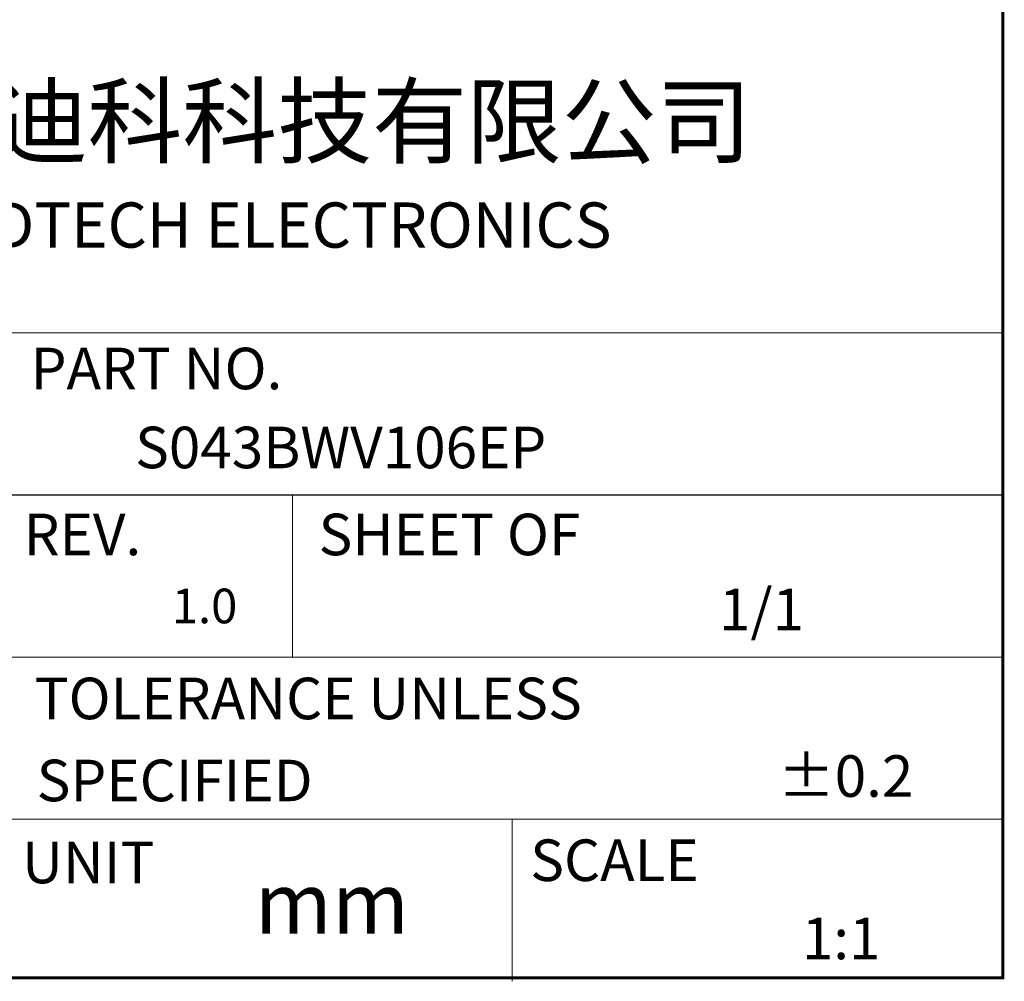
# Model space of a CAD drawing. Units: millimetres. Extents: x 46 to 12428, y -2776 to 410.
# Drawn here: x 492 to 552, y 59 to 118 of the extents above; entities that cross this region are included whole.
import ezdxf
from ezdxf.enums import TextEntityAlignment as Align

# ---------------------------------------------------------------- set-up
doc = ezdxf.new("R2010")
doc.units = ezdxf.units.MM
doc.header["$LTSCALE"] = 0.05
doc.styles.add('Arial', font='arial.ttf')

msp = doc.modelspace()

# ---------------------------------------------------------------- linework, layer by layer
at = {"color": 7, "lineweight": 13}
for p, q in [((433.72602, 98.74918), (552.15114, 98.74918)), ((508.44881, 88.77654), (508.44881, 78.8039)), ((433.72602, 78.8039), (552.15114, 78.8039)), ((433.72602, 68.83125), (552.15114, 68.83125)), ((521.96757, 68.83125), (521.96757, 58.85861))]:
    msp.add_line(p, q, dxfattribs=at)
at = {"color": 0}
msp.add_line((433.72602, 88.77654), (552.15114, 88.77654), dxfattribs=at)
at = {"color": 7, "lineweight": 13, "const_width": 0.18781, "elevation": 0}
msp.add_lwpolyline([(46.44063, 59.07618), (46.44063, 409.55641), (552.15114, 409.55641), (552.15114, 59.07618)], close=True, dxfattribs=at)

# ---------------------------------------------------------------- texts
at = {"color": 0, "style": 'Arial'}
for s, p in [('PART NO.', (492.33007, 95.27383)), ('REV.', (491.89186, 85.06579)), ('SHEET OF', (510.04594, 85.06579)), ('TOLERANCE UNLESS', (492.57524, 74.97872)), ('SPECIFIED', (492.69976, 69.93303)), ('UNIT', (491.79809, 64.88735)), ('SCALE', (523.07298, 65.02589))]:
    msp.add_text(s, height=2.55528, dxfattribs=at).set_placement(p)
msp.add_text('mm', height=4.080363, dxfattribs=at).set_placement((506.11817, 61.79241), (515.6149, 61.79241), align=Align.ALIGNED)
at = {"color": 0, "attachment_point": 1, "style": 'Arial'}
for s, insert, char_height, width in [('{\\fSTZhongsong|b0|i0|c134|p2;\\H1.335x;深圳市思迪科科技有限公司\\H0.9165x;\\P\\H0.7092x;SHENZHEN\\fSTZhongsong|b0|i0|c0|p2; \\fSTZhongsong|b0|i0|c134|p2;CDTECH\\fSTZhongsong|b0|i0|c0|p2; \\fSTZhongsong|b0|i0|c134|p2;ELECTRONICS\\fSTZhongsong|b0|i0|c0|p2;\\H1.026x; }', (466.64574, 113.8973), 3.20478412, 99.9968335), ('S043BWV106EP', (498.75719, 92.97135), 2.55528, 58.1540205), ('1.0', (501.01348, 83.00982), 2.1294, 13.1759334), ('1/1', (534.68731, 83.00982), 2.55528, 55.1939925), ('%%P0.2', (538.32265, 72.7607), 2.55528, 13.1759334), ('1:1', (539.78776, 62.76982), 2.55528, 55.1939925)]:
    msp.add_mtext(s, dxfattribs=dict(at, insert=insert, char_height=char_height, width=width))

doc.saveas('drawing.dxf')
